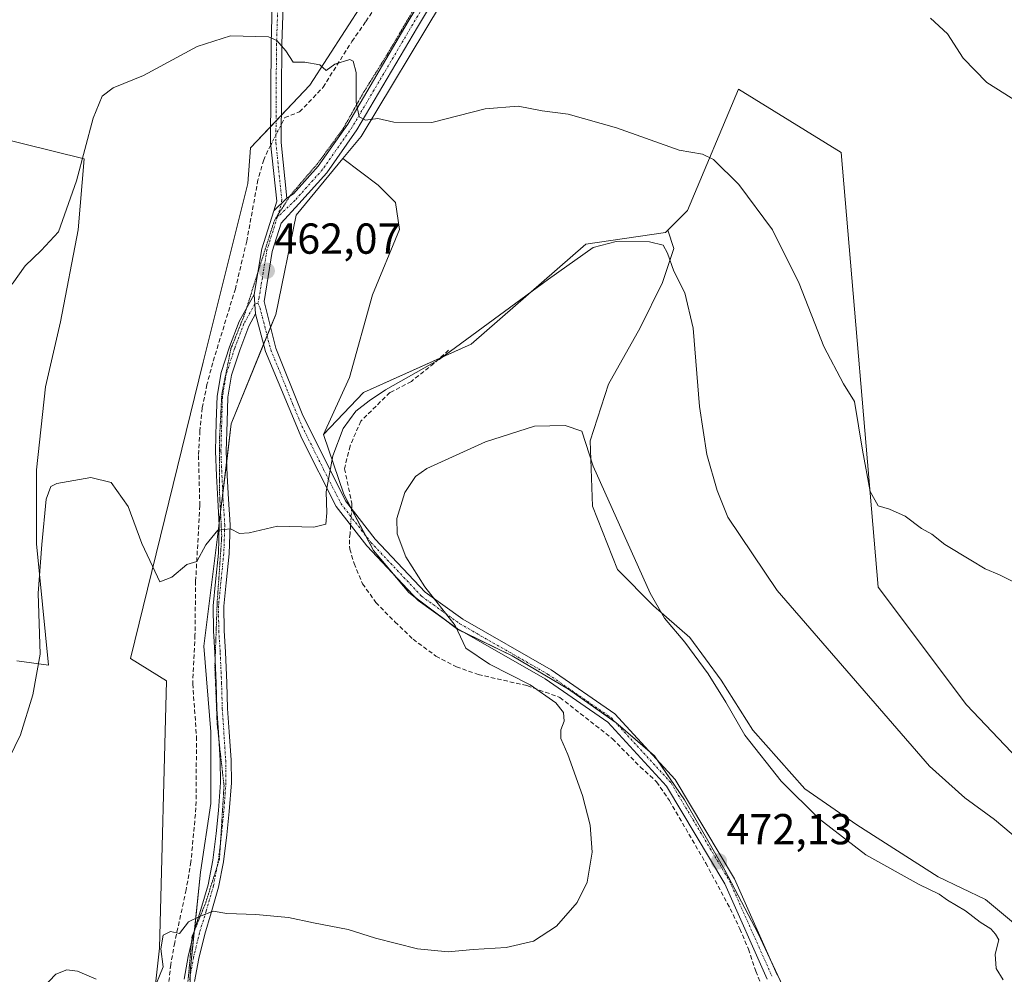
# Model space of a CAD drawing. Units: metres. Extents: x 594801 to 598281, y 4655047 to 4657409.
# Drawn here: x 594949 to 595177, y 4655423 to 4655644 of the extents above; entities that cross this region are included whole.
import ezdxf
from ezdxf.enums import TextEntityAlignment as Align

# ---------------------------------------------------------------- set-up
doc = ezdxf.new("R2010")
doc.units = ezdxf.units.M
doc.header["$MEASUREMENT"] = 0
for name, pattern in [('TRAZO_Y_PUNTO', [1, 0.5, -0.25, 0, -0.25]), ('TRAZOS2', [0.375, 0.25, -0.125]), ('TRAZOSX2', [1.5, 1, -0.5])]:
    doc.linetypes.add(name, pattern=pattern)
for name, color, linetype, lineweight in [('Camino', 19, 'Continuous', 0), ('Camino Cxs', 19, 'Continuous', 0), ('Camino eje', 39, 'TRAZO_Y_PUNTO', 13), ('Carátula', 7, 'Continuous', 5), ('Corriente artificial lineal', 5, 'TRAZOSX2', 13), ('Corriente artificial lineal oculto', 135, 'TRAZO_Y_PUNTO', 13), ('Cultivos herbáceos CxS', 92, 'Continuous', 0), ('Cultivos leñosos', 92, 'Continuous', 0), ('Cultivos leñosos CxS', 92, 'Continuous', 0), ('Curva de nivel normal', 36, 'Continuous', 0), ('Matorral', 135, 'Continuous', 0), ('Matorral CxS', 135, 'Continuous', 0), ('Punto de cota en terreno', 7, 'Continuous', 0), ('Rótulo de punto de cota en terreno', 19, 'Continuous', 0), ('Vía pecuaria eje', 92, 'TRAZOS2', 0)]:
    doc.layers.add(name, color=color, linetype=linetype, lineweight=lineweight)
doc.styles.add('Arial', font='txt', dxfattribs={"height": 0.2})

# ---------------------------------------------------------------- blocks, each defined once
blk = doc.blocks.new('*U157')
at = {"layer": 'Matorral CxS', "color": 135, "linetype": 'Continuous', "lineweight": 0}
for points in [[(595148.27, 4655794.02, 450.25), (595127.7, 4655768.72, 451.71), (595111.89, 4655748.15, 453.17), (595097.65, 4655725.22, 454.78), (595080.25, 4655694.37, 456.48), (595065.22, 4655678.56, 457.42), (595028.05, 4655616.87, 460.18), (595023.81, 4655611.74, 460.6), (595013.02, 4655598.68, 461.5), (595008.27, 4655575.74, 462.25), (594997.99, 4655550.43, 463.44), (594994.83, 4655524.33, 464.91), (594991.66, 4655499.02, 466.67), (594993.24, 4655479.25, 467.8), (594993.24, 4655462.64, 468.79), (594990.87, 4655446.82, 469.6), (594988.5, 4655423.89, 470.53), (594988.5, 4655400.16, 471.56)], [(594977.61, 4655395.39, 471.18), (594981.37, 4655429.22, 469.79), (594983.02, 4655490.98, 466.77), (594974.71, 4655496.15, 465.96), (594991.5, 4655564.7, 463.61), (595001.8, 4655606, 461.68), (595002.43, 4655614.21, 461.23), (595016.18, 4655628.73, 460.25), (595065.22, 4655704.65, 456.15), (595075.5, 4655721.26, 455.55), (595077.71, 4655727.44, 455.22), (595080.71, 4655735.83, 454.57), (595094.87, 4655749, 453.62), (595168.89, 4655844, 447.93)]]:
    blk.add_polyline3d(points, dxfattribs=at)
blk = doc.blocks.new('*U180')
at = {"layer": 'Curva de nivel normal', "color": 36, "linetype": 'Continuous', "lineweight": 0}
blk.add_polyline3d([(595184.17, 4655450.89, 465), (595174.55, 4655458.94, 465), (595167.64, 4655463.98, 465), (595159.46, 4655471.31, 465), (595124.24, 4655511.91, 465), (595112.84, 4655528.88, 465), (595110.37, 4655535, 465), (595107.97, 4655543.31, 465), (595106.27, 4655554.45, 465), (595104.84, 4655572.56, 465), (595102.86, 4655580.72, 465), (595100.32, 4655585.72, 465), (595098.9, 4655589.92, 465), (595097.9, 4655591.72, 465), (595094.71, 4655592.5, 465), (595087.02, 4655592.56, 465), (595081.69, 4655591.21, 465), (595071.35, 4655583.91, 465), (595046.11, 4655565.3, 465), (595033.7, 4655558.33, 465), (595029.89, 4655555.73, 465), (595026.79, 4655553.34, 465), (595023.9, 4655549.36, 465), (595021.48, 4655543.02, 465), (595019.94, 4655534.69, 465), (595020.12, 4655529.88, 465), (595019.84, 4655527.2, 465), (595017.12, 4655526.57, 465), (595008.66, 4655526.75, 465), (595002.11, 4655525.23, 465), (594999.88, 4655525.08, 465), (594997.82, 4655526.17, 465), (594994.86, 4655525.82, 465), (594992.15, 4655522.49, 465), (594990.03, 4655518.6, 465), (594987.7, 4655517.92, 465), (594984.22, 4655514.96, 465), (594981.48, 4655513.94, 465), (594979.78, 4655517.55, 465), (594977.3, 4655522.76, 465), (594974.18, 4655531.29, 465), (594970.22, 4655536.88, 465), (594965.51, 4655537.99, 465), (594957.68, 4655536.63, 465), (594956.25, 4655535.97, 465), (594955.2, 4655533.02, 465), (594954.2, 4655522.53, 465), (594953.36, 4655511.27, 465), (594953.81, 4655497.16, 465), (594952.07, 4655487.75, 465), (594949.22, 4655478.57, 465), (594942.8, 4655465.32, 465)], dxfattribs=at)
blk = doc.blocks.new('*U181')
at = {"layer": 'Curva de nivel normal', "color": 36, "linetype": 'Continuous', "lineweight": 0}
for points in [[(595176.53, 4655421.87, 470), (595174.91, 4655424.54, 470), (595174.65, 4655427.8, 470), (595175.5, 4655431.14, 470), (595174.77, 4655432.44, 470), (595173.7, 4655433.68, 470), (595171.22, 4655435.22, 470), (595167.8, 4655437.82, 470), (595163.64, 4655440.32, 470), (595161.7, 4655441.72, 470), (595157.07, 4655443.91, 470), (595144.78, 4655450.77, 470), (595133.93, 4655459.1, 470), (595125.18, 4655467.86, 470), (595116.77, 4655478.45, 470), (595112.4, 4655486.08, 470), (595108.31, 4655492.65, 470), (595102.93, 4655499.97, 470), (595098.23, 4655505.48, 470), (595094.86, 4655511.31, 470), (595081.71, 4655540.61, 470), (595079.06, 4655548.73, 470), (595075.19, 4655550.05, 470), (595068.11, 4655549.86, 470), (595056.83, 4655546.27, 470), (595043.25, 4655540.1, 470), (595040.63, 4655538.22, 470), (595038.15, 4655534.53, 470), (595036.31, 4655528.57, 470), (595036.34, 4655525.02, 470), (595038.34, 4655519.65, 470), (595042.74, 4655512.74, 470), (595049.8, 4655503.8, 470), (595052.23, 4655498.57, 470), (595057.72, 4655494.86, 470), (595067.1, 4655490.06, 470), (595073.09, 4655485.93, 470), (595074.86, 4655483.67, 470), (595074.99, 4655481.7, 470), (595074.22, 4655479.7, 470), (595074.24, 4655477.7, 470), (595075.84, 4655473.98, 470), (595079.21, 4655464.48, 470), (595081.04, 4655457.64, 470), (595081.48, 4655451.37, 470), (595080.32, 4655444.47, 470), (595078, 4655439.77, 470), (595073.18, 4655434.27, 470), (595067.87, 4655430.83, 470), (595061.57, 4655429.36, 470), (595053.96, 4655428.89, 470), (595048.18, 4655428.35, 470), (595041.09, 4655429.04, 470), (595031.36, 4655431.49, 470), (595025.03, 4655433.5, 470), (595017.03, 4655435.08, 470), (595011.27, 4655436.32, 470), (595003.65, 4655436.98, 470), (594996.94, 4655437.19, 470), (594993.78, 4655437.73, 470), (594990.68, 4655436.52, 470), (594988.11, 4655435.32, 470), (594986.01, 4655432.64, 470), (594983.95, 4655433.09, 470), (594982.23, 4655432.2, 470), (594981.73, 4655429.06, 470), (594982.26, 4655424.92, 470), (594979.87, 4655419.01, 470)], [(594966.74, 4655422.02, 470), (594962.46, 4655423.87, 470), (594959.96, 4655424.23, 470), (594957.4, 4655423.2, 470), (594954.24, 4655419.9, 470)]]:
    blk.add_polyline3d(points, dxfattribs=at)
blk = doc.blocks.new('*U183')
at = {"layer": 'Curva de nivel normal', "color": 36, "linetype": 'Continuous', "lineweight": 0}
blk.add_polyline3d([(595179.56, 4655513.56, 460), (595175.69, 4655515.54, 460), (595172.35, 4655516.9, 460), (595169.02, 4655518.93, 460), (595163.02, 4655522.52, 460), (595160.02, 4655524.95, 460), (595157.64, 4655526.25, 460), (595153.85, 4655529.06, 460), (595150.22, 4655530.73, 460), (595147.61, 4655531.49, 460), (595145.8, 4655534.82, 460), (595143.98, 4655544.37, 460), (595142.17, 4655555.62, 460), (595139.6, 4655559.66, 460), (595135.05, 4655568.28, 460), (595129.33, 4655582.84, 460), (595123.16, 4655595.28, 460), (595115.39, 4655605.73, 460), (595109.54, 4655611.54, 460), (595106.99, 4655612.79, 460), (595101.55, 4655613.73, 460), (595087.1, 4655618.9, 460), (595075.88, 4655622.02, 460), (595069.91, 4655622.81, 460), (595064.38, 4655623.91, 460), (595056.68, 4655623.23, 460), (595044.39, 4655620.12, 460), (595035.57, 4655620.2, 460), (595031.87, 4655621.02, 460), (595029.03, 4655620.65, 460), (595027.56, 4655621.44, 460), (595026.92, 4655624.78, 460), (595026.85, 4655631.69, 460), (595026.2, 4655634.27, 460), (595025.45, 4655634.68, 460), (595021.96, 4655633.59, 460), (595019.91, 4655632.14, 460), (595018.5, 4655633.41, 460), (595015, 4655634.08, 460), (595012.28, 4655634.07, 460), (595010.59, 4655636.69, 460), (595008.55, 4655639.06, 460), (595006.61, 4655639.9, 460), (594997.79, 4655640.17, 460), (594990.14, 4655637.7, 460), (594977.7, 4655631, 460), (594970.7, 4655628.14, 460), (594968.11, 4655626.17, 460), (594966.03, 4655621.12, 460), (594962.2, 4655606.59, 460), (594958.05, 4655594.81, 460), (594954.03, 4655590.5, 460), (594950.3, 4655586.93, 460), (594947.29, 4655582.72, 460)], dxfattribs=at)
blk = doc.blocks.new('*U192')
at = {"layer": 'Curva de nivel normal', "color": 36, "linetype": 'Continuous', "lineweight": 0}
blk.add_polyline3d([(595180.48, 4655624.48, 455), (595172.71, 4655629.38, 455), (595167.29, 4655634.96, 455), (595163.66, 4655640.62, 455), (595159.74, 4655644.25, 455)], dxfattribs=at)
blk = doc.blocks.new('5PATER')
at = {"layer": 'Carátula', "linetype": 'Continuous', "lineweight": 5}
h = blk.add_hatch(color=250, dxfattribs=at)
edge = h.paths.add_edge_path()
edge.add_ellipse((0, 0.01), major_axis=(-1.33, -1.34), ratio=0.999422, start_angle=0, end_angle=360)

msp = doc.modelspace()

# ---------------------------------------------------------------- linework, layer by layer
at = {"layer": 'Camino', "color": 19, "linetype": 'Continuous', "lineweight": 0}
for points in [[(595102.46, 4655735.89, 454.06), (595092.02, 4655719.12, 455.33), (595085, 4655707.06, 455.86), (595073.58, 4655690.06, 456.84), (595056.37, 4655667.57, 457.85), (595041.04, 4655642.14, 458.91), (595027.04, 4655618.4, 460.1), (595020.09, 4655608.46, 460.92), (595013.66, 4655601.27, 461.38), (595009.51, 4655596.8, 461.67), (595007.46, 4655590.3, 461.93), (595005.57, 4655578.74, 462.21), (595008.32, 4655567.92, 462.64), (595014.36, 4655552.78, 463.3), (595024.42, 4655532.66, 465.86), (595031.27, 4655523.8, 467.39), (595042.84, 4655511.51, 469.62), (595051.56, 4655505.24, 470.35), (595071.95, 4655493.58, 471.29), (595086.74, 4655483.4, 471.56), (595100.7, 4655468.19, 471.75), (595114.39, 4655445.24, 472.13), (595124.27, 4655423.05, 474.23)], [(595010.86, 4655602.6, 461.48), (595012.42, 4655603.64, 461.38), (595018.13, 4655610.01, 460.94), (595024.94, 4655619.75, 460.2), (595038.89, 4655643.42, 458.87), (595054.3, 4655668.98, 457.84), (595071.55, 4655691.52, 456.79), (595082.88, 4655708.39, 455.84), (595089.88, 4655720.4, 455.31), (595098.19, 4655733.76, 454.29)], [(595013.67, 4655713.94, 456.82), (595011.79, 4655696.7, 457.48), (595009.7, 4655638.25, 459.88), (595009.57, 4655615.51, 461.27), (595010.86, 4655602.6, 461.48)], [(595007.82, 4655599.7, 461.62), (595008.52, 4655601.91, 461.54), (595007.07, 4655615.39, 461.11), (595007.2, 4655638.29, 460.02), (595007.99, 4655668.17, 458.68), (595009.3, 4655696.9, 457.53), (595010.88, 4655711.36, 456.92)], [(595010.86, 4655602.6, 461.48), (595007.82, 4655599.7, 461.62)], [(595010.86, 4655602.6, 461.48), (595007.82, 4655599.7, 461.62)], [(595003.26, 4655580.37, 462.29), (595005.03, 4655590.91, 462.04), (595007.82, 4655599.7, 461.62)], [(594987.07, 4655422.01, 470.6), (594988.04, 4655427.31, 470.31), (594989.45, 4655433.14, 470.02), (594990.99, 4655438.12, 469.87), (594992.64, 4655443.89, 469.65), (594993.76, 4655449.59, 469.48), (594994.49, 4655455.69, 469.17), (594995.02, 4655461.02, 468.88), (594995.52, 4655467.51, 468.48), (594995.45, 4655472.59, 468.18), (594995.03, 4655479.05, 467.79), (594994.67, 4655484.52, 467.49), (594994.5, 4655490.47, 467.17), (594994.19, 4655497.49, 466.77), (594993.85, 4655502.58, 466.43), (594993.8, 4655508.38, 466.04), (594994.33, 4655513.9, 465.69), (594995.02, 4655520.52, 465.21), (594995.23, 4655527.03, 464.76), (594994.86, 4655532.89, 464.39), (594994.59, 4655538.38, 464.05), (594994.35, 4655544.08, 463.67), (594994.54, 4655550.93, 463.39), (594994.7, 4655556.84, 463.2), (594995.62, 4655562.3, 463.03), (594997.6, 4655568.27, 462.87), (594999.79, 4655574.1, 462.62), (595003.26, 4655580.37, 462.29)], [(595003.26, 4655580.37, 462.29), (595003.63, 4655575.88, 462.39)], [(595003.26, 4655580.37, 462.29), (595003.63, 4655575.88, 462.39)], [(595003.63, 4655575.88, 462.39), (595002.06, 4655573.05, 462.54), (594999.95, 4655567.44, 462.91), (594998.05, 4655561.7, 463.02), (594997.19, 4655556.6, 463.15), (594997.03, 4655550.86, 463.38), (594996.85, 4655544.1, 463.71), (594997.08, 4655538.5, 464.13), (594997.35, 4655533.03, 464.49), (594997.74, 4655527.07, 464.87), (594997.51, 4655520.35, 465.33), (594996.82, 4655513.65, 465.82), (594996.3, 4655508.27, 466.13), (594996.34, 4655502.67, 466.5), (594996.68, 4655497.63, 466.75), (594996.99, 4655490.56, 467.16), (594997.16, 4655484.64, 467.45), (594997.52, 4655479.21, 467.74), (594997.94, 4655472.69, 468.12), (594998.02, 4655467.43, 468.43), (594997.51, 4655460.8, 468.84), (594996.98, 4655455.42, 469.14), (594996.23, 4655449.2, 469.43), (594995.07, 4655443.3, 469.66), (594993.38, 4655437.41, 469.92), (594991.86, 4655432.47, 470.17), (594990.49, 4655426.79, 470.45), (594989.52, 4655421.54, 470.65)], [(595121.96, 4655422.07, 474.04), (595112.16, 4655444.09, 472.18), (595098.69, 4655466.69, 471.47), (595085.09, 4655481.5, 471.23), (595070.62, 4655491.46, 470.69), (595050.21, 4655503.14, 469.8), (595041.21, 4655509.61, 469.01), (595029.34, 4655522.2, 467.06), (595022.29, 4655531.32, 465.4), (595014.29, 4655547.08, 463.81), (595005.95, 4655567.12, 462.79), (595003.63, 4655575.88, 462.39)]]:
    msp.add_polyline3d(points, dxfattribs=at)
at = {"layer": 'Camino Cxs', "color": 19, "linetype": 'Continuous', "lineweight": 0}
for points in [[(595019.95, 4655803.05, 452.31), (595019.92, 4655777.41, 453.53), (595017.84, 4655746.39, 455.23), (595014.57, 4655722.51, 456.08), (595013.94, 4655716.5, 456.56), (595013.94, 4655716.5, 456.56), (595013.67, 4655713.94, 456.82), (595011.79, 4655696.7, 457.48), (595009.7, 4655638.25, 459.88), (595009.57, 4655615.51, 461.27), (595010.86, 4655602.6, 461.48), (595007.82, 4655599.7, 461.62), (595008.52, 4655601.91, 461.54), (595007.07, 4655615.39, 461.11), (595007.2, 4655638.29, 460.02), (595007.99, 4655668.17, 458.68), (595009.3, 4655696.9, 457.53), (595010.88, 4655711.36, 456.92), (595011.25, 4655714.81, 456.69), (595012.09, 4655722.81, 455.72), (595015.36, 4655746.65, 454.95), (595017.42, 4655777.49, 453.32), (595017.45, 4655803.07, 451.98)], [(595121.96, 4655422.07, 474.04), (595112.16, 4655444.09, 472.18), (595098.69, 4655466.69, 471.47), (595085.09, 4655481.5, 471.23), (595070.62, 4655491.46, 470.69), (595050.21, 4655503.14, 469.8), (595041.21, 4655509.61, 469.01), (595029.34, 4655522.2, 467.06), (595022.29, 4655531.32, 465.4), (595014.29, 4655547.08, 463.81), (595005.95, 4655567.12, 462.79), (595003.63, 4655575.88, 462.39), (595003.26, 4655580.37, 462.29), (595005.03, 4655590.91, 462.04), (595007.82, 4655599.7, 461.62), (595010.86, 4655602.6, 461.48), (595012.42, 4655603.64, 461.38), (595018.13, 4655610.01, 460.94), (595024.94, 4655619.75, 460.2), (595038.89, 4655643.42, 458.87), (595054.3, 4655668.98, 457.84)], [(595056.37, 4655667.57, 457.85), (595041.04, 4655642.14, 458.91), (595027.04, 4655618.4, 460.1), (595020.09, 4655608.46, 460.92), (595013.66, 4655601.27, 461.38), (595009.51, 4655596.8, 461.67), (595007.46, 4655590.3, 461.93), (595005.57, 4655578.74, 462.21), (595008.32, 4655567.92, 462.64), (595014.36, 4655552.78, 463.3), (595024.42, 4655532.66, 465.86), (595031.27, 4655523.8, 467.39), (595042.84, 4655511.51, 469.62), (595051.56, 4655505.24, 470.35), (595071.95, 4655493.58, 471.29), (595086.74, 4655483.4, 471.56), (595100.7, 4655468.19, 471.75), (595114.39, 4655445.24, 472.13), (595124.27, 4655423.05, 474.23)], [(594987.07, 4655422.01, 470.6), (594988.04, 4655427.31, 470.31), (594989.45, 4655433.14, 470.02), (594990.99, 4655438.12, 469.87), (594992.64, 4655443.89, 469.65), (594993.76, 4655449.59, 469.48), (594994.49, 4655455.69, 469.17), (594995.02, 4655461.02, 468.88), (594995.52, 4655467.51, 468.48), (594995.45, 4655472.59, 468.18), (594995.03, 4655479.05, 467.79), (594994.67, 4655484.52, 467.49), (594994.5, 4655490.47, 467.17), (594994.19, 4655497.49, 466.77), (594993.85, 4655502.58, 466.43), (594993.8, 4655508.38, 466.04), (594994.33, 4655513.9, 465.69), (594995.02, 4655520.52, 465.21), (594995.23, 4655527.03, 464.76), (594994.86, 4655532.89, 464.39), (594994.59, 4655538.38, 464.05), (594994.35, 4655544.08, 463.67), (594994.54, 4655550.93, 463.39), (594994.7, 4655556.84, 463.2), (594995.62, 4655562.3, 463.03), (594997.6, 4655568.27, 462.87), (594999.79, 4655574.1, 462.62), (595003.26, 4655580.37, 462.29), (595003.63, 4655575.88, 462.39), (595003.63, 4655575.88, 462.39), (595002.06, 4655573.05, 462.54), (594999.95, 4655567.44, 462.91), (594998.05, 4655561.7, 463.02), (594997.19, 4655556.6, 463.15), (594997.03, 4655550.86, 463.38), (594996.85, 4655544.1, 463.71), (594997.08, 4655538.5, 464.13), (594997.35, 4655533.03, 464.49), (594997.74, 4655527.07, 464.87), (594997.51, 4655520.35, 465.33), (594996.82, 4655513.65, 465.82), (594996.3, 4655508.27, 466.13), (594996.34, 4655502.67, 466.5), (594996.68, 4655497.63, 466.75), (594996.99, 4655490.56, 467.16), (594997.16, 4655484.64, 467.45), (594997.52, 4655479.21, 467.74), (594997.94, 4655472.69, 468.12), (594998.02, 4655467.43, 468.43), (594997.51, 4655460.8, 468.84), (594996.98, 4655455.42, 469.14), (594996.23, 4655449.2, 469.43), (594995.07, 4655443.3, 469.66), (594993.38, 4655437.41, 469.92), (594991.86, 4655432.47, 470.17), (594990.49, 4655426.79, 470.45), (594989.52, 4655421.54, 470.65)]]:
    msp.add_polyline3d(points, dxfattribs=at)
at = {"layer": 'Camino eje', "color": 39, "linetype": 'TRAZO_Y_PUNTO', "lineweight": 13}
for points in [[(595100.83, 4655735.63, 454.14), (595090.95, 4655719.76, 455.32), (595083.94, 4655707.72, 455.85), (595072.56, 4655690.79, 456.82), (595055.34, 4655668.27, 457.83), (595039.96, 4655642.78, 458.88), (595025.99, 4655619.08, 460.12), (595019.11, 4655609.23, 460.91), (595012.76, 4655602.14, 461.4), (595008.64, 4655598.19, 461.65)], [(595012.44, 4655714.15, 456.82), (595010.55, 4655696.8, 457.5), (595009.89, 4655682.44, 458.01), (595009.36, 4655667.67, 458.64), (595008.97, 4655652.73, 459.27), (595008.45, 4655638.27, 459.95), (595008.32, 4655615.45, 461.19), (595008.97, 4655609, 461.38), (595009.69, 4655602.26, 461.51), (595009.6, 4655601.54, 461.53), (595009.49, 4655600.87, 461.55), (595008.64, 4655598.19, 461.65)], [(595008.64, 4655598.19, 461.65), (595006.25, 4655590.61, 461.98), (595005.36, 4655585.34, 462.12), (595004.42, 4655579.56, 462.25), (595004.15, 4655578.33, 462.28)], [(595004.15, 4655578.33, 462.28), (595003.45, 4655578.13, 462.32), (595000.93, 4655573.58, 462.56), (594998.78, 4655567.86, 462.88), (594996.84, 4655562, 462.95), (594995.95, 4655556.72, 463.14), (594995.6, 4655544.09, 463.69), (594995.84, 4655538.44, 464.1), (594996.11, 4655532.96, 464.47), (594996.49, 4655527.05, 464.89), (594996.27, 4655520.44, 465.33), (594995.58, 4655513.78, 465.77), (594995.05, 4655508.33, 466.08), (594995.1, 4655502.63, 466.46), (594995.44, 4655497.56, 466.77), (594995.75, 4655490.52, 467.17), (594995.92, 4655484.58, 467.48), (594996.7, 4655472.64, 468.16), (594996.77, 4655467.47, 468.47), (594996.27, 4655460.91, 468.87), (594995.74, 4655455.56, 469.16), (594995, 4655449.4, 469.45), (594993.86, 4655443.6, 469.66), (594992.19, 4655437.77, 469.91), (594990.66, 4655432.81, 470.1), (594989.27, 4655427.05, 470.38), (594988.3, 4655421.78, 470.62)], [(595004.15, 4655578.33, 462.28), (595004.6, 4655577.31, 462.3), (595005.18, 4655575.12, 462.37), (595006.56, 4655569.71, 462.61), (595007.14, 4655567.52, 462.71), (595009.22, 4655562.51, 462.88), (595012.24, 4655554.94, 463.24), (595014.33, 4655549.93, 463.58), (595019.36, 4655539.87, 464.62), (595023.36, 4655531.99, 465.63), (595030.31, 4655523, 467.21), (595042.03, 4655510.56, 469.3), (595050.89, 4655504.19, 470.04), (595071.29, 4655492.52, 471), (595085.92, 4655482.45, 471.41), (595099.7, 4655467.44, 471.62), (595113.28, 4655444.67, 472.16), (595123.12, 4655422.56, 474.12)]]:
    msp.add_polyline3d(points, dxfattribs=at)
at = {"layer": 'Corriente artificial lineal', "color": 5, "linetype": 'TRAZOSX2', "lineweight": 13}
for points in [[(595009.59, 4655619.73, 461.03), (595010.36, 4655621.23, 460.86), (595013.8, 4655622.56, 460.75), (595019.23, 4655628.24, 460.45), (595025.9, 4655638.85, 459.59), (595029.13, 4655643.45, 459.37), (595038.47, 4655658.2, 458.55), (595046.88, 4655672.47, 457.77), (595049.67, 4655676.65, 457.58), (595056.26, 4655687.5, 457.05), (595063.15, 4655697.05, 456.66), (595069.25, 4655706.81, 456.13), (595072.31, 4655711.19, 455.91), (595075.51, 4655716.79, 455.7), (595077.5, 4655722.08, 455.54), (595077.76, 4655725.58, 455.36), (595082.17, 4655732.88, 454.69)], [(595007.12, 4655614.9, 461.13), (595006.47, 4655613.62, 461.12), (595005.52, 4655611.48, 461.24), (595004.17, 4655606.83, 461.51), (595001.58, 4655592.69, 462.15), (594998.94, 4655581.68, 462.73), (594993.71, 4655564.53, 463.28), (594992.38, 4655559.53, 463.35), (594991.28, 4655554.11, 463.42), (594990.75, 4655548.83, 463.58), (594990.42, 4655543.08, 463.72), (594990.72, 4655531.52, 464.2), (594989.76, 4655514.09, 465.4), (594989.6, 4655501.6, 466.33), (594989.08, 4655490.35, 467.12), (594989.96, 4655478.14, 467.89), (594989.83, 4655461.66, 468.84), (594988.68, 4655449.19, 469.45), (594987.56, 4655442.72, 469.65), (594984.91, 4655430.49, 469.97), (594984, 4655425.45, 470.08), (594983.38, 4655419.67, 470.23)], [(595048.26, 4655567.44, 464.4), (595044.86, 4655564.39, 464.66), (595039.66, 4655560.24, 465.28), (595034.69, 4655557.66, 465.49), (595027.97, 4655551.07, 465.57), (595025.47, 4655545.32, 465.82), (595024.17, 4655540.05, 465.92), (595025.91, 4655532.03, 466.19), (595025.84, 4655530.83, 466.18)], [(595025.6, 4655527.04, 466.18), (595025.48, 4655525.09, 466.2), (595025.32, 4655523.63, 466.2), (595025.39, 4655521.48, 466.24), (595026.42, 4655518.18, 466.49), (595028.35, 4655513.46, 466.8), (595031.44, 4655509.14, 467.02), (595035.86, 4655504.63, 467.44), (595040.04, 4655500.64, 467.86), (595045.33, 4655496.74, 468.17), (595050.05, 4655494.25, 468.43), (595055.12, 4655492.48, 468.88), (595066.39, 4655489.91, 469.81), (595074.01, 4655487.18, 470.48), (595086.17, 4655477.62, 471.01), (595092.6, 4655471.11, 471.12), (595096.38, 4655467.68, 471.3), (595099.32, 4655463.33, 471.36), (595107.75, 4655448.86, 471.72), (595113.4, 4655438.34, 472.27), (595115.63, 4655433.69, 472.72), (595117.61, 4655428.98, 472.87), (595119.32, 4655423.87, 473.58), (595123.43, 4655413.85, 474.93)]]:
    msp.add_polyline3d(points, dxfattribs=at)
at = {"layer": 'Corriente artificial lineal oculto', "color": 135, "linetype": 'TRAZO_Y_PUNTO', "lineweight": 13}
for points in [[(595007.12, 4655614.9, 461.13), (595009.59, 4655619.73, 461.03)], [(595025.84, 4655530.83, 466.18), (595025.6, 4655527.04, 466.18)]]:
    msp.add_polyline3d(points, dxfattribs=at)
at = {"layer": 'Cultivos herbáceos CxS', "color": 92, "linetype": 'Continuous', "lineweight": 0}
for points in [[(595017.37, 4655827.04, 450.71), (595017.37, 4655768.51, 453.78), (595016.64, 4655730.93, 455.93), (595028.21, 4655722.26, 456.13), (595052.05, 4655722.98, 455.37), (595068.68, 4655726.59, 455.32), (595077.71, 4655727.44, 455.22), (595075.5, 4655721.26, 455.55), (595065.22, 4655704.65, 456.15), (595016.18, 4655628.73, 460.25), (595002.43, 4655614.21, 461.23), (595001.8, 4655606, 461.68), (594991.5, 4655564.7, 463.61), (594974.71, 4655496.15, 465.96), (594983.02, 4655490.98, 466.77), (594981.37, 4655429.22, 469.79), (594977.61, 4655395.39, 471.18)], [(594966.97, 4655361.7, 473.45), (594965.93, 4655365.16, 473.07), (594968.22, 4655376.6, 472.27), (594973.25, 4655387.59, 471.73), (594977.61, 4655395.39, 471.18), (594981.37, 4655429.22, 469.79), (594983.02, 4655490.98, 466.77), (594974.7, 4655496.15, 465.96), (594991.49, 4655564.7, 463.61), (595001.8, 4655606, 461.68), (595002.43, 4655614.21, 461.23), (595007.09, 4655619.13, 460.98), (595008.35, 4655620.46, 460.94), (595009.61, 4655621.79, 460.81), (595016.18, 4655628.73, 460.25), (595065.22, 4655704.65, 456.15), (595075.5, 4655721.26, 455.55), (595077.71, 4655727.44, 455.22)], [(595188.67, 4655426.88, 466.69), (595172.47, 4655440.47, 467.41), (595161.5, 4655445.69, 468.03), (595142.69, 4655457.71, 468.43), (595130.68, 4655466.07, 468.97), (595118.66, 4655479.65, 469.21), (595111.34, 4655491.15, 469.38), (595104.03, 4655501.07, 469.57), (595095.67, 4655508.39, 469.98), (595087.31, 4655516.75, 470.67), (595081.56, 4655531.38, 470.51), (595081.04, 4655546.53, 469.63), (595085.22, 4655559.59, 468.34), (595092.54, 4655572.65, 466.98), (595097.76, 4655583.1, 465.63), (595100.37, 4655590.94, 464.23), (595098.96, 4655595.17, 463.33), (595103.48, 4655599.75, 462.12), (595115.28, 4655627.82, 457.67), (595139.07, 4655613.18, 456.69), (595147.58, 4655512.71, 461.1), (595168.02, 4655485.46, 462.02), (595202.08, 4655449.7, 463.16)], [(595098.96, 4655595.17, 463.33), (595103.48, 4655599.75, 462.12), (595115.28, 4655627.82, 457.67), (595139.07, 4655613.18, 456.69), (595147.58, 4655512.71, 461.1), (595168.02, 4655485.46, 462.02), (595202.08, 4655449.7, 463.16), (595227.74, 4655445.43, 463.98), (595229.02, 4655445.21, 463.98), (595230.29, 4655445, 463.97), (595232.73, 4655444.59, 463.98)], [(594948.38, 4655495.64, 463.09), (594955.72, 4655494.64, 465.22), (594952.98, 4655522.71, 464.17), (594952.98, 4655539.82, 463.46), (594955.03, 4655558.99, 463.19), (594958.46, 4655574.05, 462.28), (594962.57, 4655595.28, 461.23), (594963.94, 4655611.71, 459.92), (594935.55, 4655618.68, 456.82)], [(594948.38, 4655495.64, 463.09), (594955.72, 4655494.64, 465.22), (594952.98, 4655522.71, 464.17), (594952.98, 4655539.82, 463.46), (594955.03, 4655558.99, 463.19), (594958.46, 4655574.05, 462.28), (594962.57, 4655595.28, 461.23), (594963.94, 4655611.71, 459.92), (594935.55, 4655618.68, 456.82)], [(594988.5, 4655400.16, 471.56), (594988.5, 4655423.89, 470.53), (594990.87, 4655446.82, 469.6), (594993.24, 4655462.64, 468.79), (594993.24, 4655479.25, 467.8), (594991.66, 4655499.02, 466.67), (594994.83, 4655524.33, 464.91), (594997.99, 4655550.43, 463.44), (595008.27, 4655575.74, 462.25), (595013.02, 4655598.68, 461.5), (595023.81, 4655611.74, 460.6), (595031.98, 4655605.62, 460.87), (595035.98, 4655601.62, 461.12), (595036.87, 4655595.39, 461.62), (595030.65, 4655580.28, 462.16), (595025.31, 4655561.16, 463.48), (595019.3, 4655548, 464.09), (595019.3, 4655548, 464.09), (595024.01, 4655534.16, 465.8), (595030.92, 4655521.17, 467.39), (595039.04, 4655511.42, 468.82), (595050.41, 4655502.89, 469.82), (595063, 4655496.8, 470.68), (595075.99, 4655489.09, 471.17), (595086.96, 4655481.37, 471.42), (595095.89, 4655473.65, 471.72), (595102.8, 4655463.5, 471.73), (595112.14, 4655447.26, 472.14), (595119.85, 4655432.64, 472.84), (595125.54, 4655420.46, 474.54)], [(595023.81, 4655611.74, 460.6), (595013.02, 4655598.68, 461.5), (595008.27, 4655575.74, 462.25), (595007.08, 4655572.8, 462.42), (595006.27, 4655570.82, 462.55), (595005.48, 4655568.88, 462.7), (594997.99, 4655550.43, 463.44), (594996.94, 4655541.81, 463.88), (594996.04, 4655534.33, 464.38), (594995.51, 4655530.01, 464.6), (594995.2, 4655527.45, 464.73), (594994.83, 4655524.33, 464.91), (594991.66, 4655499.02, 466.67), (594993.24, 4655479.25, 467.8), (594993.24, 4655462.64, 468.79), (594990.87, 4655446.82, 469.6), (594989.46, 4655433.19, 470.02), (594989.45, 4655433.16, 470.02), (594988.5, 4655423.89, 470.53), (594988.5, 4655422.87, 470.58)], [(595019.3, 4655548, 464.09), (595025.31, 4655561.16, 463.48), (595030.65, 4655580.28, 462.16), (595036.87, 4655595.39, 461.62), (595035.98, 4655601.62, 461.12), (595031.98, 4655605.62, 460.87), (595023.81, 4655611.74, 460.6)], [(595232.08, 4655402.98, 467.18), (595225.24, 4655403.9, 467.15), (595210.61, 4655407.55, 467.34), (595197.55, 4655418.52, 466.42), (595188.67, 4655426.88, 466.69), (595172.47, 4655440.47, 467.41), (595161.5, 4655445.69, 468.03), (595142.69, 4655457.71, 468.43), (595130.67, 4655466.07, 468.97), (595118.66, 4655479.65, 469.21), (595111.34, 4655491.15, 469.38), (595104.03, 4655501.07, 469.57), (595095.67, 4655508.39, 469.98), (595087.31, 4655516.75, 470.67), (595081.56, 4655531.38, 470.51), (595081.04, 4655546.53, 469.63), (595085.22, 4655559.59, 468.34), (595092.54, 4655572.65, 466.98), (595097.76, 4655583.1, 465.63), (595100.37, 4655590.94, 464.23), (595098.96, 4655595.17, 463.33)], [(595125.54, 4655420.46, 474.54), (595123.11, 4655425.66, 473.81), (595119.85, 4655432.64, 472.84), (595112.13, 4655447.26, 472.14), (595102.8, 4655463.5, 471.73), (595096.48, 4655472.78, 471.74), (595095.89, 4655473.65, 471.72), (595094.89, 4655474.52, 471.61), (595086.96, 4655481.37, 471.42), (595086.81, 4655481.47, 471.42), (595075.99, 4655489.09, 471.17), (595063, 4655496.8, 470.68), (595051.92, 4655502.16, 470.05), (595050.41, 4655502.89, 469.82), (595047.07, 4655505.4, 469.6), (595040.62, 4655510.23, 468.99), (595039.04, 4655511.42, 468.82), (595035.51, 4655515.66, 468.34), (595030.92, 4655521.17, 467.39), (595029.15, 4655524.5, 467.04), (595025.83, 4655530.74, 466.18), (595025.67, 4655531.04, 466.14), (595024.01, 4655534.16, 465.8), (595019.3, 4655548, 464.09)]]:
    msp.add_polyline3d(points, dxfattribs=at)
at = {"layer": 'Cultivos leñosos', "color": 92, "linetype": 'Continuous', "lineweight": 0}
for points in [[(595023.81, 4655611.74, 460.6), (595028.05, 4655616.87, 460.18), (595065.22, 4655678.56, 457.42), (595080.25, 4655694.37, 456.48), (595097.65, 4655725.22, 454.78), (595111.89, 4655748.15, 453.17), (595127.7, 4655768.72, 451.71), (595148.27, 4655794.02, 450.25), (595172, 4655820.12, 448.72), (595182.61, 4655832.31, 448.55), (595183.42, 4655831.58, 448.55), (595192.72, 4655842.7, 447.32), (595193.55, 4655843.69, 447.11), (595193.74, 4655843.92, 447.05), (595194.38, 4655844.68, 446.83), (595197.09, 4655847.92, 445.44), (595211.03, 4655850.69, 441.22)], [(595098.96, 4655595.17, 463.33), (595103.48, 4655599.75, 462.12), (595115.28, 4655627.82, 457.67), (595139.07, 4655613.18, 456.69), (595147.58, 4655512.71, 461.1), (595168.02, 4655485.46, 462.02), (595202.08, 4655449.7, 463.16), (595227.74, 4655445.43, 463.98), (595229.02, 4655445.21, 463.98), (595230.29, 4655445, 463.97), (595232.73, 4655444.59, 463.98)], [(594948.38, 4655495.64, 463.09), (594955.72, 4655494.64, 465.22), (594952.98, 4655522.71, 464.17), (594952.98, 4655539.82, 463.46), (594955.03, 4655558.99, 463.19), (594958.46, 4655574.05, 462.28), (594962.57, 4655595.28, 461.23), (594963.94, 4655611.71, 459.92), (594935.55, 4655618.68, 456.82)], [(595019.3, 4655548, 464.09), (595025.31, 4655561.16, 463.48), (595030.65, 4655580.28, 462.16), (595036.87, 4655595.39, 461.62), (595035.98, 4655601.62, 461.12), (595031.98, 4655605.62, 460.87), (595023.81, 4655611.74, 460.6)], [(595098.96, 4655595.17, 463.33), (595098.43, 4655594.63, 463.51), (595080.03, 4655591.95, 463.7), (595053.5, 4655568.89, 465.19), (595046.2, 4655565.59, 464.56), (595028.58, 4655557.64, 464.47), (595019.3, 4655548, 464.09)], [(595098.96, 4655595.17, 463.33), (595098.43, 4655594.63, 463.51), (595080.03, 4655591.95, 463.7), (595053.5, 4655568.89, 465.19), (595046.2, 4655565.59, 464.56), (595028.58, 4655557.64, 464.47), (595019.3, 4655548, 464.09)], [(595232.08, 4655402.98, 467.18), (595225.24, 4655403.9, 467.15), (595210.61, 4655407.55, 467.34), (595197.55, 4655418.52, 466.42), (595188.67, 4655426.88, 466.69), (595172.47, 4655440.47, 467.41), (595161.5, 4655445.69, 468.03), (595142.69, 4655457.71, 468.43), (595130.67, 4655466.07, 468.97), (595118.66, 4655479.65, 469.21), (595111.34, 4655491.15, 469.38), (595104.03, 4655501.07, 469.57), (595095.67, 4655508.39, 469.98), (595087.31, 4655516.75, 470.67), (595081.56, 4655531.38, 470.51), (595081.04, 4655546.53, 469.63), (595085.22, 4655559.59, 468.34), (595092.54, 4655572.65, 466.98), (595097.76, 4655583.1, 465.63), (595100.37, 4655590.94, 464.23), (595098.96, 4655595.17, 463.33)], [(595125.54, 4655420.46, 474.54), (595123.11, 4655425.66, 473.81), (595119.85, 4655432.64, 472.84), (595112.13, 4655447.26, 472.14), (595102.8, 4655463.5, 471.73), (595096.48, 4655472.78, 471.74), (595095.89, 4655473.65, 471.72), (595094.89, 4655474.52, 471.61), (595086.96, 4655481.37, 471.42), (595086.81, 4655481.47, 471.42), (595075.99, 4655489.09, 471.17), (595063, 4655496.8, 470.68), (595051.92, 4655502.16, 470.05), (595050.41, 4655502.89, 469.82), (595047.07, 4655505.4, 469.6), (595040.62, 4655510.23, 468.99), (595039.04, 4655511.42, 468.82), (595035.51, 4655515.66, 468.34), (595030.92, 4655521.17, 467.39), (595029.15, 4655524.5, 467.04), (595025.83, 4655530.74, 466.18), (595025.67, 4655531.04, 466.14), (595024.01, 4655534.16, 465.8), (595019.3, 4655548, 464.09)]]:
    msp.add_polyline3d(points, dxfattribs=at)
at = {"layer": 'Cultivos leñosos CxS', "color": 92, "linetype": 'Continuous', "lineweight": 0}
for points in [[(595202.08, 4655449.7, 463.16), (595168.02, 4655485.46, 462.02), (595147.58, 4655512.71, 461.1), (595139.07, 4655613.18, 456.69), (595115.28, 4655627.82, 457.67), (595103.48, 4655599.75, 462.12), (595098.96, 4655595.17, 463.33), (595098.43, 4655594.63, 463.51), (595080.03, 4655591.95, 463.7), (595053.5, 4655568.89, 465.19), (595028.58, 4655557.64, 464.47), (595019.3, 4655548, 464.09), (595025.31, 4655561.16, 463.48), (595030.65, 4655580.28, 462.16), (595036.87, 4655595.39, 461.62), (595035.98, 4655601.62, 461.12), (595031.98, 4655605.62, 460.87), (595023.81, 4655611.74, 460.6), (595028.05, 4655616.87, 460.18), (595065.22, 4655678.56, 457.42)], [(594935.55, 4655618.68, 456.82), (594963.94, 4655611.71, 459.92), (594962.57, 4655595.28, 461.23), (594958.46, 4655574.05, 462.28), (594955.03, 4655558.99, 463.19), (594952.98, 4655539.82, 463.46), (594952.98, 4655522.71, 464.17), (594955.72, 4655494.64, 465.22), (594948.38, 4655495.64, 463.09)], [(595125.54, 4655420.46, 474.54), (595119.85, 4655432.64, 472.84), (595112.14, 4655447.26, 472.14), (595102.8, 4655463.5, 471.73), (595095.89, 4655473.65, 471.72), (595086.96, 4655481.37, 471.42), (595075.99, 4655489.09, 471.17), (595063, 4655496.8, 470.68), (595050.41, 4655502.89, 469.82), (595039.04, 4655511.42, 468.82), (595030.92, 4655521.17, 467.39), (595024.01, 4655534.16, 465.8), (595019.3, 4655548, 464.09), (595028.58, 4655557.64, 464.47), (595053.5, 4655568.89, 465.19), (595080.03, 4655591.95, 463.7), (595098.43, 4655594.63, 463.51), (595098.96, 4655595.17, 463.33), (595100.37, 4655590.94, 464.23), (595097.76, 4655583.1, 465.63), (595092.54, 4655572.65, 466.98), (595085.22, 4655559.59, 468.34), (595081.04, 4655546.53, 469.63), (595081.56, 4655531.38, 470.51), (595087.31, 4655516.75, 470.67), (595095.67, 4655508.39, 469.98), (595104.03, 4655501.07, 469.57), (595111.34, 4655491.15, 469.38), (595118.66, 4655479.65, 469.21), (595130.68, 4655466.07, 468.97), (595142.69, 4655457.71, 468.43), (595161.5, 4655445.69, 468.03), (595172.47, 4655440.47, 467.41), (595188.67, 4655426.88, 466.69)]]:
    msp.add_polyline3d(points, dxfattribs=at)
at = {"layer": 'Matorral', "color": 135, "linetype": 'Continuous', "lineweight": 0}
for points in [[(595023.81, 4655611.74, 460.6), (595028.05, 4655616.87, 460.18), (595065.22, 4655678.56, 457.42), (595080.25, 4655694.37, 456.48), (595097.65, 4655725.22, 454.78), (595111.89, 4655748.15, 453.17), (595127.7, 4655768.72, 451.71), (595148.27, 4655794.02, 450.25), (595172, 4655820.12, 448.72), (595182.61, 4655832.31, 448.55), (595183.42, 4655831.58, 448.55), (595192.72, 4655842.7, 447.32), (595193.55, 4655843.69, 447.11), (595193.74, 4655843.92, 447.05), (595194.38, 4655844.68, 446.83), (595197.09, 4655847.92, 445.44), (595211.03, 4655850.69, 441.22)], [(594966.97, 4655361.7, 473.45), (594965.93, 4655365.16, 473.07), (594968.22, 4655376.6, 472.27), (594973.25, 4655387.59, 471.73), (594977.61, 4655395.39, 471.18), (594981.37, 4655429.22, 469.79), (594983.02, 4655490.98, 466.77), (594974.7, 4655496.15, 465.96), (594991.49, 4655564.7, 463.61), (595001.8, 4655606, 461.68), (595002.43, 4655614.21, 461.23), (595007.09, 4655619.13, 460.98), (595008.35, 4655620.46, 460.94), (595009.61, 4655621.79, 460.81), (595016.18, 4655628.73, 460.25), (595065.22, 4655704.65, 456.15), (595075.5, 4655721.26, 455.55), (595077.71, 4655727.44, 455.22)], [(595023.81, 4655611.74, 460.6), (595013.02, 4655598.68, 461.5), (595008.27, 4655575.74, 462.25), (595007.08, 4655572.8, 462.42), (595006.27, 4655570.82, 462.55), (595005.48, 4655568.88, 462.7), (594997.99, 4655550.43, 463.44), (594996.94, 4655541.81, 463.88), (594996.04, 4655534.33, 464.38), (594995.51, 4655530.01, 464.6), (594995.2, 4655527.45, 464.73), (594994.83, 4655524.33, 464.91), (594991.66, 4655499.02, 466.67), (594993.24, 4655479.25, 467.8), (594993.24, 4655462.64, 468.79), (594990.87, 4655446.82, 469.6), (594989.46, 4655433.19, 470.02), (594989.45, 4655433.16, 470.02), (594988.5, 4655423.89, 470.53), (594988.5, 4655422.87, 470.58)]]:
    msp.add_polyline3d(points, dxfattribs=at)
at = {"layer": 'Vía pecuaria eje', "color": 92, "linetype": 'TRAZOS2', "lineweight": 0}
for points in [[(595040.78, 4655647.19, 458.75), (595038.48, 4655643.31, 458.88), (595036.19, 4655639.43, 458.99), (595033.9, 4655635.55, 459.21), (595031.25, 4655631.31, 459.43), (595028.6, 4655627.08, 459.78), (595026.22, 4655622.85, 460.01), (595023.84, 4655618.62, 460.29), (595020.93, 4655614.65, 460.57), (595018.02, 4655610.68, 460.94), (595014.84, 4655606.97, 461.16), (595011.67, 4655603.27, 461.43), (595011.52, 4655603.04, 461.45)], [(595011.52, 4655603.04, 461.45), (595009.82, 4655600.36, 461.56), (595008.85, 4655598.84, 461.63)], [(595008.85, 4655598.84, 461.63), (595007.97, 4655597.45, 461.69), (595006.73, 4655593.57, 461.86), (595005.5, 4655589.69, 462.06), (595004.26, 4655585.81, 462.19), (595004.07, 4655585.21, 462.2)], [(595004.07, 4655585.21, 462.2), (595003.2, 4655582.46, 462.25), (595002.14, 4655579.1, 462.36), (595001.59, 4655577.36, 462.42), (595001.09, 4655575.75, 462.51), (594999.5, 4655571.78, 462.71), (594997.91, 4655567.82, 462.88), (594997.21, 4655564.29, 462.91), (594996.5, 4655560.76, 462.97), (594995.79, 4655557.23, 463.13), (594995.62, 4655553.7, 463.25), (594995.44, 4655550.18, 463.4), (594995.26, 4655546.65, 463.56), (594995.26, 4655542.77, 463.77), (594995.26, 4655538.89, 464.04), (594995.26, 4655535.01, 464.29), (594995.44, 4655531.48, 464.51), (594995.62, 4655527.95, 464.74), (594995.79, 4655524.42, 465.01), (594995.53, 4655520.59, 465.25), (594995.26, 4655516.75, 465.52), (594995, 4655512.91, 465.79), (594994.73, 4655509.08, 466.02), (594994.56, 4655504.14, 466.35), (594994.38, 4655499.2, 466.67), (594994.26, 4655495.86, 466.86), (594994.2, 4655494.26, 466.95), (594994.38, 4655489.85, 467.2), (594994.56, 4655485.44, 467.44), (594994.73, 4655481.03, 467.68), (594995.14, 4655477.39, 467.89), (594995.26, 4655476.27, 467.95), (594995.79, 4655471.51, 468.24), (594996.32, 4655466.75, 468.52), (594996.06, 4655462.51, 468.77), (594995.79, 4655458.28, 469.03), (594995.53, 4655454.05, 469.23), (594995.5, 4655453.58, 469.25), (594995.26, 4655449.81, 469.43), (594994.77, 4655448.26, 469.51), (594994.2, 4655446.46, 469.57), (594993.15, 4655443.11, 469.68), (594992.09, 4655439.76, 469.82), (594990.5, 4655435.79, 469.95), (594989.49, 4655433.25, 470.02), (594988.91, 4655431.82, 470.08), (594988.78, 4655430.37, 470.17), (594988.56, 4655427.94, 470.3), (594988.21, 4655424.06, 470.51), (594987.85, 4655420.18, 470.69)]]:
    msp.add_polyline3d(points, dxfattribs=at)

# ---------------------------------------------------------------- block references
at = {"layer": 'Curva de nivel normal', "color": 36, "linetype": 'Continuous', "lineweight": 0}
for name in ['*U192', '*U183', '*U180', '*U181']:
    msp.add_blockref(name, (0, 0), dxfattribs=at)
at = {"layer": 'Matorral CxS', "color": 135, "linetype": 'Continuous', "lineweight": 0}
msp.add_blockref('*U157', (0, 0), dxfattribs=at)
at = {"layer": 'Punto de cota en terreno', "linetype": 'Continuous', "lineweight": 0}
for p in [(595006.21, 4655585.81, 462.07), (595110.78, 4655449.28, 472.13)]:
    msp.add_blockref('5PATER', p, dxfattribs=at)

# ---------------------------------------------------------------- texts
at = {"layer": 'Rótulo de punto de cota en terreno', "color": 19, "linetype": 'Continuous', "lineweight": 0, "style": 'Arial'}
for s, p in [('462,07', (595007.97, 4655587.57)), ('472,13', (595112.54, 4655451.04))]:
    msp.add_text(s, height=7, dxfattribs=at).set_placement(p, align=Align.BOTTOM_LEFT)

doc.saveas('drawing.dxf')
